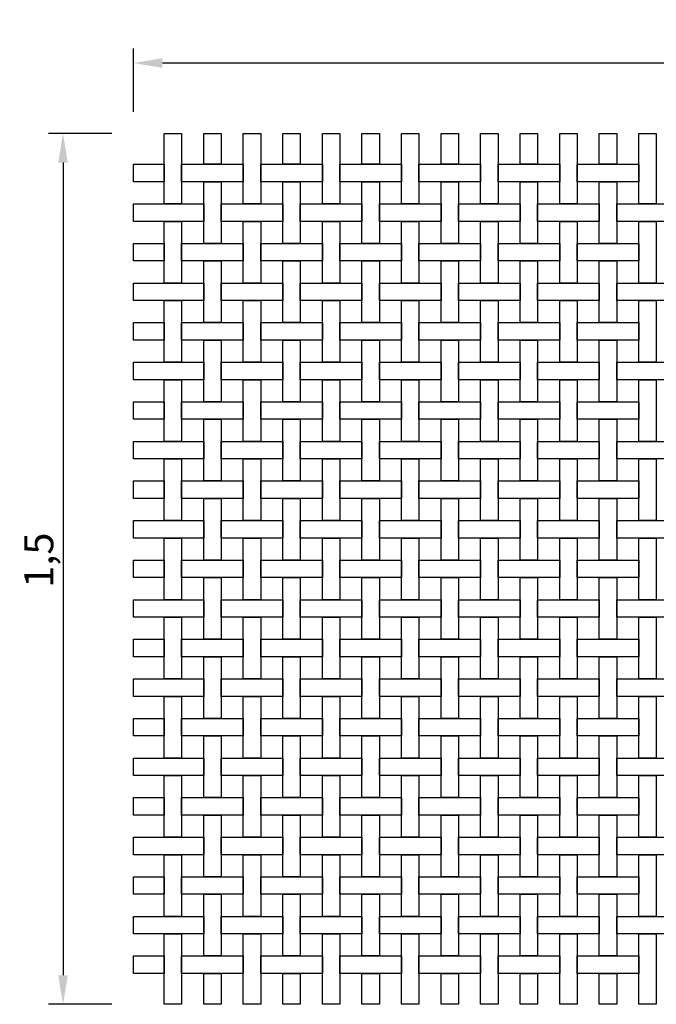
# Model space of a CAD drawing. Extents: x 20.37 to 22.53, y 51.81 to 53.5.
# Drawn here: x 20.37 to 21.46, y 51.81 to 53.5 of the extents above; entities that cross this region are included whole.
import ezdxf

# ---------------------------------------------------------------- set-up
doc = ezdxf.new("R2010")
doc.units = 0
doc.layers.get('DEFPOINTS').update_dxf_attribs({"linetype": 'CONTINUOUS'})
doc.layers.add('COTAS', color=2, linetype='CONTINUOUS')
doc.layers.add('MALLA', color=7, linetype='CONTINUOUS')
doc.dimstyles.get("Standard").update_dxf_attribs({"dimtxt": 0.18, "dimasz": 0.18, "dimexe": 0.18, "dimexo": 0.0625, "dimgap": 0.09, "dimtad": 0, "dimtih": 1, "dimtoh": 1, "dimdec": 4, "dimzin": 0, "dimdsep": 46, "dimtxsty": 'Standard', "dimcen": 0.09, "dimadec": 0, "dimazin": 0, "dimtfac": 1, "dimtdec": 4, "dimtofl": 0, "dimtmove": 0, "dimatfit": 3, "dimfxl": 0, "dimtolj": 1, "dimtzin": 0, "dimarcsym": 0})

# ---------------------------------------------------------------- blocks, each defined once
blk = doc.blocks.new('*D0')
at = {"layer": 'COTAS', "color": 0, "lineweight": -2}
for p, q in [((20.563, 53.3382), (20.563, 53.4472)), ((22.535, 53.3382), (22.535, 53.4472)), ((22.485, 53.4222), (20.613, 53.4222))]:
    blk.add_line(p, q, dxfattribs=at)
at = {"layer": 'COTAS', "color": 0}
for points in [[(20.613, 53.4305), (20.613, 53.4138), (20.563, 53.4222)], [(22.485, 53.4305), (22.485, 53.4138), (22.535, 53.4222)]]:
    blk.add_solid(points, dxfattribs=at)
at = {"layer": 'DEFPOINTS', "color": 0}
for p in [(20.563, 53.4222), (20.563, 53.2182), (22.535, 53.2182)]:
    blk.add_point(p, dxfattribs=at)
at = {"layer": 'COTAS', "color": 0, "insert": (21.568, 53.4638), "char_height": 0.05, "attachment_point": 5}
blk.add_mtext('\\A1;1,97', dxfattribs=at)
blk = doc.blocks.new('*D1')
at = {"layer": 'COTAS', "color": 0, "lineweight": -2}
for p, q in [((20.526, 53.3012), (20.417, 53.3012)), ((20.442, 53.2512), (20.442, 51.8552)), ((20.526, 51.8052), (20.417, 51.8052))]:
    blk.add_line(p, q, dxfattribs=at)
at = {"layer": 'COTAS', "color": 0}
for points in [[(20.4337, 53.2512), (20.4503, 53.2512), (20.442, 53.3012)], [(20.4337, 51.8552), (20.4503, 51.8552), (20.442, 51.8052)]]:
    blk.add_solid(points, dxfattribs=at)
at = {"layer": 'DEFPOINTS', "color": 0}
for p in [(20.646, 53.3012), (20.442, 51.8052), (20.646, 51.8052)]:
    blk.add_point(p, dxfattribs=at)
at = {"layer": 'COTAS', "color": 0, "insert": (20.4003, 52.5682), "char_height": 0.05, "attachment_point": 5, "rotation": 90}
blk.add_mtext('\\A1;1,5', dxfattribs=at)

msp = doc.modelspace()

# ---------------------------------------------------------------- linework, layer by layer
at = {"layer": 'MALLA'}
for points in [[(20.646, 53.30118), (20.646, 53.18018), (20.616, 53.18018), (20.616, 53.30118)], [(20.714, 53.30118), (20.714, 53.24818), (20.684, 53.24818), (20.684, 53.30118)], [(20.782, 53.30118), (20.782, 53.18018), (20.752, 53.18018), (20.752, 53.30118)], [(20.85, 53.30118), (20.85, 53.24818), (20.82, 53.24818), (20.82, 53.30118)], [(20.918, 53.30118), (20.918, 53.18018), (20.888, 53.18018), (20.888, 53.30118)], [(20.986, 53.30118), (20.986, 53.24818), (20.956, 53.24818), (20.956, 53.30118)], [(21.054, 53.30118), (21.054, 53.18018), (21.024, 53.18018), (21.024, 53.30118)], [(21.122, 53.30118), (21.122, 53.24818), (21.092, 53.24818), (21.092, 53.30118)], [(21.19, 53.30118), (21.19, 53.18018), (21.16, 53.18018), (21.16, 53.30118)], [(21.258, 53.30118), (21.258, 53.24818), (21.228, 53.24818), (21.228, 53.30118)], [(21.326, 53.30118), (21.326, 53.18018), (21.296, 53.18018), (21.296, 53.30118)], [(21.394, 53.30118), (21.394, 53.24818), (21.364, 53.24818), (21.364, 53.30118)], [(21.462, 53.30118), (21.462, 53.18018), (21.432, 53.18018), (21.432, 53.30118)], [(20.616, 53.24818), (20.616, 53.21818), (20.563, 53.21818), (20.563, 53.24818)], [(20.752, 53.24818), (20.752, 53.21818), (20.646, 53.21818), (20.646, 53.24818)], [(20.888, 53.24818), (20.888, 53.21818), (20.782, 53.21818), (20.782, 53.24818)], [(21.024, 53.24818), (21.024, 53.21818), (20.918, 53.21818), (20.918, 53.24818)], [(21.16, 53.24818), (21.16, 53.21818), (21.054, 53.21818), (21.054, 53.24818)], [(21.296, 53.24818), (21.296, 53.21818), (21.19, 53.21818), (21.19, 53.24818)], [(21.432, 53.24818), (21.432, 53.21818), (21.326, 53.21818), (21.326, 53.24818)], [(20.714, 53.21818), (20.714, 53.11218), (20.684, 53.11218), (20.684, 53.21818)], [(20.85, 53.21818), (20.85, 53.11218), (20.82, 53.11218), (20.82, 53.21818)], [(20.986, 53.21818), (20.986, 53.11218), (20.956, 53.11218), (20.956, 53.21818)], [(21.122, 53.21818), (21.122, 53.11218), (21.092, 53.11218), (21.092, 53.21818)], [(21.258, 53.21818), (21.258, 53.11218), (21.228, 53.11218), (21.228, 53.21818)], [(21.394, 53.21818), (21.394, 53.11218), (21.364, 53.11218), (21.364, 53.21818)], [(20.684, 53.18018), (20.684, 53.15018), (20.563, 53.15018), (20.563, 53.18018)], [(20.82, 53.18018), (20.82, 53.15018), (20.714, 53.15018), (20.714, 53.18018)], [(20.956, 53.18018), (20.956, 53.15018), (20.85, 53.15018), (20.85, 53.18018)], [(21.092, 53.18018), (21.092, 53.15018), (20.986, 53.15018), (20.986, 53.18018)], [(21.228, 53.18018), (21.228, 53.15018), (21.122, 53.15018), (21.122, 53.18018)], [(21.364, 53.18018), (21.364, 53.15018), (21.258, 53.15018), (21.258, 53.18018)], [(21.5, 53.18018), (21.5, 53.15018), (21.394, 53.15018), (21.394, 53.18018)], [(20.646, 53.15018), (20.646, 53.04418), (20.616, 53.04418), (20.616, 53.15018)], [(20.782, 53.15018), (20.782, 53.04418), (20.752, 53.04418), (20.752, 53.15018)], [(20.918, 53.15018), (20.918, 53.04418), (20.888, 53.04418), (20.888, 53.15018)], [(21.054, 53.15018), (21.054, 53.04418), (21.024, 53.04418), (21.024, 53.15018)], [(21.19, 53.15018), (21.19, 53.04418), (21.16, 53.04418), (21.16, 53.15018)], [(21.326, 53.15018), (21.326, 53.04418), (21.296, 53.04418), (21.296, 53.15018)], [(21.462, 53.15018), (21.462, 53.04418), (21.432, 53.04418), (21.432, 53.15018)], [(20.616, 53.11218), (20.616, 53.08218), (20.563, 53.08218), (20.563, 53.11218)], [(20.752, 53.11218), (20.752, 53.08218), (20.646, 53.08218), (20.646, 53.11218)], [(20.888, 53.11218), (20.888, 53.08218), (20.782, 53.08218), (20.782, 53.11218)], [(21.024, 53.11218), (21.024, 53.08218), (20.918, 53.08218), (20.918, 53.11218)], [(21.16, 53.11218), (21.16, 53.08218), (21.054, 53.08218), (21.054, 53.11218)], [(21.296, 53.11218), (21.296, 53.08218), (21.19, 53.08218), (21.19, 53.11218)], [(21.432, 53.11218), (21.432, 53.08218), (21.326, 53.08218), (21.326, 53.11218)], [(20.714, 53.08218), (20.714, 52.97618), (20.684, 52.97618), (20.684, 53.08218)], [(20.85, 53.08218), (20.85, 52.97618), (20.82, 52.97618), (20.82, 53.08218)], [(20.986, 53.08218), (20.986, 52.97618), (20.956, 52.97618), (20.956, 53.08218)], [(21.122, 53.08218), (21.122, 52.97618), (21.092, 52.97618), (21.092, 53.08218)], [(21.258, 53.08218), (21.258, 52.97618), (21.228, 52.97618), (21.228, 53.08218)], [(21.394, 53.08218), (21.394, 52.97618), (21.364, 52.97618), (21.364, 53.08218)], [(20.684, 53.04418), (20.684, 53.01418), (20.563, 53.01418), (20.563, 53.04418)], [(20.82, 53.04418), (20.82, 53.01418), (20.714, 53.01418), (20.714, 53.04418)], [(20.956, 53.04418), (20.956, 53.01418), (20.85, 53.01418), (20.85, 53.04418)], [(21.092, 53.04418), (21.092, 53.01418), (20.986, 53.01418), (20.986, 53.04418)], [(21.228, 53.04418), (21.228, 53.01418), (21.122, 53.01418), (21.122, 53.04418)], [(21.364, 53.04418), (21.364, 53.01418), (21.258, 53.01418), (21.258, 53.04418)], [(21.5, 53.04418), (21.5, 53.01418), (21.394, 53.01418), (21.394, 53.04418)], [(20.646, 53.01418), (20.646, 52.90818), (20.616, 52.90818), (20.616, 53.01418)], [(20.782, 53.01418), (20.782, 52.90818), (20.752, 52.90818), (20.752, 53.01418)], [(20.918, 53.01418), (20.918, 52.90818), (20.888, 52.90818), (20.888, 53.01418)], [(21.054, 53.01418), (21.054, 52.90818), (21.024, 52.90818), (21.024, 53.01418)], [(21.19, 53.01418), (21.19, 52.90818), (21.16, 52.90818), (21.16, 53.01418)], [(21.326, 53.01418), (21.326, 52.90818), (21.296, 52.90818), (21.296, 53.01418)], [(21.462, 53.01418), (21.462, 52.90818), (21.432, 52.90818), (21.432, 53.01418)], [(20.616, 52.97618), (20.616, 52.94618), (20.563, 52.94618), (20.563, 52.97618)], [(20.752, 52.97618), (20.752, 52.94618), (20.646, 52.94618), (20.646, 52.97618)], [(20.888, 52.97618), (20.888, 52.94618), (20.782, 52.94618), (20.782, 52.97618)], [(21.024, 52.97618), (21.024, 52.94618), (20.918, 52.94618), (20.918, 52.97618)], [(21.16, 52.97618), (21.16, 52.94618), (21.054, 52.94618), (21.054, 52.97618)], [(21.296, 52.97618), (21.296, 52.94618), (21.19, 52.94618), (21.19, 52.97618)], [(21.432, 52.97618), (21.432, 52.94618), (21.326, 52.94618), (21.326, 52.97618)], [(20.714, 52.94618), (20.714, 52.84018), (20.684, 52.84018), (20.684, 52.94618)], [(20.85, 52.94618), (20.85, 52.84018), (20.82, 52.84018), (20.82, 52.94618)], [(20.986, 52.94618), (20.986, 52.84018), (20.956, 52.84018), (20.956, 52.94618)], [(21.122, 52.94618), (21.122, 52.84018), (21.092, 52.84018), (21.092, 52.94618)], [(21.258, 52.94618), (21.258, 52.84018), (21.228, 52.84018), (21.228, 52.94618)], [(21.394, 52.94618), (21.394, 52.84018), (21.364, 52.84018), (21.364, 52.94618)], [(20.684, 52.90818), (20.684, 52.87818), (20.563, 52.87818), (20.563, 52.90818)], [(20.82, 52.90818), (20.82, 52.87818), (20.714, 52.87818), (20.714, 52.90818)], [(20.956, 52.90818), (20.956, 52.87818), (20.85, 52.87818), (20.85, 52.90818)], [(21.092, 52.90818), (21.092, 52.87818), (20.986, 52.87818), (20.986, 52.90818)], [(21.228, 52.90818), (21.228, 52.87818), (21.122, 52.87818), (21.122, 52.90818)], [(21.364, 52.90818), (21.364, 52.87818), (21.258, 52.87818), (21.258, 52.90818)], [(21.5, 52.90818), (21.5, 52.87818), (21.394, 52.87818), (21.394, 52.90818)], [(20.646, 52.87818), (20.646, 52.77218), (20.616, 52.77218), (20.616, 52.87818)], [(20.782, 52.87818), (20.782, 52.77218), (20.752, 52.77218), (20.752, 52.87818)], [(20.918, 52.87818), (20.918, 52.77218), (20.888, 52.77218), (20.888, 52.87818)], [(21.054, 52.87818), (21.054, 52.77218), (21.024, 52.77218), (21.024, 52.87818)], [(21.19, 52.87818), (21.19, 52.77218), (21.16, 52.77218), (21.16, 52.87818)], [(21.326, 52.87818), (21.326, 52.77218), (21.296, 52.77218), (21.296, 52.87818)], [(21.462, 52.87818), (21.462, 52.77218), (21.432, 52.77218), (21.432, 52.87818)], [(20.616, 52.84018), (20.616, 52.81018), (20.563, 52.81018), (20.563, 52.84018)], [(20.752, 52.84018), (20.752, 52.81018), (20.646, 52.81018), (20.646, 52.84018)], [(20.888, 52.84018), (20.888, 52.81018), (20.782, 52.81018), (20.782, 52.84018)], [(21.024, 52.84018), (21.024, 52.81018), (20.918, 52.81018), (20.918, 52.84018)], [(21.16, 52.84018), (21.16, 52.81018), (21.054, 52.81018), (21.054, 52.84018)], [(21.296, 52.84018), (21.296, 52.81018), (21.19, 52.81018), (21.19, 52.84018)], [(21.432, 52.84018), (21.432, 52.81018), (21.326, 52.81018), (21.326, 52.84018)], [(20.714, 52.81018), (20.714, 52.70418), (20.684, 52.70418), (20.684, 52.81018)], [(20.85, 52.81018), (20.85, 52.70418), (20.82, 52.70418), (20.82, 52.81018)], [(20.986, 52.81018), (20.986, 52.70418), (20.956, 52.70418), (20.956, 52.81018)], [(21.122, 52.81018), (21.122, 52.70418), (21.092, 52.70418), (21.092, 52.81018)], [(21.258, 52.81018), (21.258, 52.70418), (21.228, 52.70418), (21.228, 52.81018)], [(21.394, 52.81018), (21.394, 52.70418), (21.364, 52.70418), (21.364, 52.81018)], [(20.684, 52.77218), (20.684, 52.74218), (20.563, 52.74218), (20.563, 52.77218)], [(20.82, 52.77218), (20.82, 52.74218), (20.714, 52.74218), (20.714, 52.77218)], [(20.956, 52.77218), (20.956, 52.74218), (20.85, 52.74218), (20.85, 52.77218)], [(21.092, 52.77218), (21.092, 52.74218), (20.986, 52.74218), (20.986, 52.77218)], [(21.228, 52.77218), (21.228, 52.74218), (21.122, 52.74218), (21.122, 52.77218)], [(21.364, 52.77218), (21.364, 52.74218), (21.258, 52.74218), (21.258, 52.77218)], [(21.5, 52.77218), (21.5, 52.74218), (21.394, 52.74218), (21.394, 52.77218)], [(20.646, 52.74218), (20.646, 52.63618), (20.616, 52.63618), (20.616, 52.74218)], [(20.782, 52.74218), (20.782, 52.63618), (20.752, 52.63618), (20.752, 52.74218)], [(20.918, 52.74218), (20.918, 52.63618), (20.888, 52.63618), (20.888, 52.74218)], [(21.054, 52.74218), (21.054, 52.63618), (21.024, 52.63618), (21.024, 52.74218)], [(21.19, 52.74218), (21.19, 52.63618), (21.16, 52.63618), (21.16, 52.74218)], [(21.326, 52.74218), (21.326, 52.63618), (21.296, 52.63618), (21.296, 52.74218)], [(21.462, 52.74218), (21.462, 52.63618), (21.432, 52.63618), (21.432, 52.74218)], [(20.616, 52.70418), (20.616, 52.67418), (20.563, 52.67418), (20.563, 52.70418)], [(20.752, 52.70418), (20.752, 52.67418), (20.646, 52.67418), (20.646, 52.70418)], [(20.888, 52.70418), (20.888, 52.67418), (20.782, 52.67418), (20.782, 52.70418)], [(21.024, 52.70418), (21.024, 52.67418), (20.918, 52.67418), (20.918, 52.70418)], [(21.16, 52.70418), (21.16, 52.67418), (21.054, 52.67418), (21.054, 52.70418)], [(21.296, 52.70418), (21.296, 52.67418), (21.19, 52.67418), (21.19, 52.70418)], [(21.432, 52.70418), (21.432, 52.67418), (21.326, 52.67418), (21.326, 52.70418)], [(20.714, 52.67418), (20.714, 52.56818), (20.684, 52.56818), (20.684, 52.67418)], [(20.85, 52.67418), (20.85, 52.56818), (20.82, 52.56818), (20.82, 52.67418)], [(20.986, 52.67418), (20.986, 52.56818), (20.956, 52.56818), (20.956, 52.67418)], [(21.122, 52.67418), (21.122, 52.56818), (21.092, 52.56818), (21.092, 52.67418)], [(21.258, 52.67418), (21.258, 52.56818), (21.228, 52.56818), (21.228, 52.67418)], [(21.394, 52.67418), (21.394, 52.56818), (21.364, 52.56818), (21.364, 52.67418)], [(20.684, 52.63618), (20.684, 52.60618), (20.563, 52.60618), (20.563, 52.63618)], [(20.82, 52.63618), (20.82, 52.60618), (20.714, 52.60618), (20.714, 52.63618)], [(20.956, 52.63618), (20.956, 52.60618), (20.85, 52.60618), (20.85, 52.63618)], [(21.092, 52.63618), (21.092, 52.60618), (20.986, 52.60618), (20.986, 52.63618)], [(21.228, 52.63618), (21.228, 52.60618), (21.122, 52.60618), (21.122, 52.63618)], [(21.364, 52.63618), (21.364, 52.60618), (21.258, 52.60618), (21.258, 52.63618)], [(21.5, 52.63618), (21.5, 52.60618), (21.394, 52.60618), (21.394, 52.63618)], [(20.646, 52.60618), (20.646, 52.50018), (20.616, 52.50018), (20.616, 52.60618)], [(20.782, 52.60618), (20.782, 52.50018), (20.752, 52.50018), (20.752, 52.60618)], [(20.918, 52.60618), (20.918, 52.50018), (20.888, 52.50018), (20.888, 52.60618)], [(21.054, 52.60618), (21.054, 52.50018), (21.024, 52.50018), (21.024, 52.60618)], [(21.19, 52.60618), (21.19, 52.50018), (21.16, 52.50018), (21.16, 52.60618)], [(21.326, 52.60618), (21.326, 52.50018), (21.296, 52.50018), (21.296, 52.60618)], [(21.462, 52.60618), (21.462, 52.50018), (21.432, 52.50018), (21.432, 52.60618)], [(20.616, 52.56818), (20.616, 52.53818), (20.563, 52.53818), (20.563, 52.56818)], [(20.752, 52.56818), (20.752, 52.53818), (20.646, 52.53818), (20.646, 52.56818)], [(20.888, 52.56818), (20.888, 52.53818), (20.782, 52.53818), (20.782, 52.56818)], [(21.024, 52.56818), (21.024, 52.53818), (20.918, 52.53818), (20.918, 52.56818)], [(21.16, 52.56818), (21.16, 52.53818), (21.054, 52.53818), (21.054, 52.56818)], [(21.296, 52.56818), (21.296, 52.53818), (21.19, 52.53818), (21.19, 52.56818)], [(21.432, 52.56818), (21.432, 52.53818), (21.326, 52.53818), (21.326, 52.56818)], [(20.714, 52.53818), (20.714, 52.43218), (20.684, 52.43218), (20.684, 52.53818)], [(20.85, 52.53818), (20.85, 52.43218), (20.82, 52.43218), (20.82, 52.53818)], [(20.986, 52.53818), (20.986, 52.43218), (20.956, 52.43218), (20.956, 52.53818)], [(21.122, 52.53818), (21.122, 52.43218), (21.092, 52.43218), (21.092, 52.53818)], [(21.258, 52.53818), (21.258, 52.43218), (21.228, 52.43218), (21.228, 52.53818)], [(21.394, 52.53818), (21.394, 52.43218), (21.364, 52.43218), (21.364, 52.53818)], [(20.684, 52.50018), (20.684, 52.47018), (20.563, 52.47018), (20.563, 52.50018)], [(20.82, 52.50018), (20.82, 52.47018), (20.714, 52.47018), (20.714, 52.50018)], [(20.956, 52.50018), (20.956, 52.47018), (20.85, 52.47018), (20.85, 52.50018)], [(21.092, 52.50018), (21.092, 52.47018), (20.986, 52.47018), (20.986, 52.50018)], [(21.228, 52.50018), (21.228, 52.47018), (21.122, 52.47018), (21.122, 52.50018)], [(21.364, 52.50018), (21.364, 52.47018), (21.258, 52.47018), (21.258, 52.50018)], [(21.5, 52.50018), (21.5, 52.47018), (21.394, 52.47018), (21.394, 52.50018)], [(20.646, 52.47018), (20.646, 52.36418), (20.616, 52.36418), (20.616, 52.47018)], [(20.782, 52.47018), (20.782, 52.36418), (20.752, 52.36418), (20.752, 52.47018)], [(20.918, 52.47018), (20.918, 52.36418), (20.888, 52.36418), (20.888, 52.47018)], [(21.054, 52.47018), (21.054, 52.36418), (21.024, 52.36418), (21.024, 52.47018)], [(21.19, 52.47018), (21.19, 52.36418), (21.16, 52.36418), (21.16, 52.47018)], [(21.326, 52.47018), (21.326, 52.36418), (21.296, 52.36418), (21.296, 52.47018)], [(21.462, 52.47018), (21.462, 52.36418), (21.432, 52.36418), (21.432, 52.47018)], [(20.616, 52.43218), (20.616, 52.40218), (20.563, 52.40218), (20.563, 52.43218)], [(20.752, 52.43218), (20.752, 52.40218), (20.646, 52.40218), (20.646, 52.43218)], [(20.888, 52.43218), (20.888, 52.40218), (20.782, 52.40218), (20.782, 52.43218)], [(21.024, 52.43218), (21.024, 52.40218), (20.918, 52.40218), (20.918, 52.43218)], [(21.16, 52.43218), (21.16, 52.40218), (21.054, 52.40218), (21.054, 52.43218)], [(21.296, 52.43218), (21.296, 52.40218), (21.19, 52.40218), (21.19, 52.43218)], [(21.432, 52.43218), (21.432, 52.40218), (21.326, 52.40218), (21.326, 52.43218)], [(20.714, 52.40218), (20.714, 52.29618), (20.684, 52.29618), (20.684, 52.40218)], [(20.85, 52.40218), (20.85, 52.29618), (20.82, 52.29618), (20.82, 52.40218)], [(20.986, 52.40218), (20.986, 52.29618), (20.956, 52.29618), (20.956, 52.40218)], [(21.122, 52.40218), (21.122, 52.29618), (21.092, 52.29618), (21.092, 52.40218)], [(21.258, 52.40218), (21.258, 52.29618), (21.228, 52.29618), (21.228, 52.40218)], [(21.394, 52.40218), (21.394, 52.29618), (21.364, 52.29618), (21.364, 52.40218)], [(20.684, 52.36418), (20.684, 52.33418), (20.563, 52.33418), (20.563, 52.36418)], [(20.82, 52.36418), (20.82, 52.33418), (20.714, 52.33418), (20.714, 52.36418)], [(20.956, 52.36418), (20.956, 52.33418), (20.85, 52.33418), (20.85, 52.36418)], [(21.092, 52.36418), (21.092, 52.33418), (20.986, 52.33418), (20.986, 52.36418)], [(21.228, 52.36418), (21.228, 52.33418), (21.122, 52.33418), (21.122, 52.36418)], [(21.364, 52.36418), (21.364, 52.33418), (21.258, 52.33418), (21.258, 52.36418)], [(21.5, 52.36418), (21.5, 52.33418), (21.394, 52.33418), (21.394, 52.36418)], [(20.646, 52.33418), (20.646, 52.22818), (20.616, 52.22818), (20.616, 52.33418)], [(20.782, 52.33418), (20.782, 52.22818), (20.752, 52.22818), (20.752, 52.33418)], [(20.918, 52.33418), (20.918, 52.22818), (20.888, 52.22818), (20.888, 52.33418)], [(21.054, 52.33418), (21.054, 52.22818), (21.024, 52.22818), (21.024, 52.33418)], [(21.19, 52.33418), (21.19, 52.22818), (21.16, 52.22818), (21.16, 52.33418)], [(21.326, 52.33418), (21.326, 52.22818), (21.296, 52.22818), (21.296, 52.33418)], [(21.462, 52.33418), (21.462, 52.22818), (21.432, 52.22818), (21.432, 52.33418)], [(20.616, 52.29618), (20.616, 52.26618), (20.563, 52.26618), (20.563, 52.29618)], [(20.752, 52.29618), (20.752, 52.26618), (20.646, 52.26618), (20.646, 52.29618)], [(20.888, 52.29618), (20.888, 52.26618), (20.782, 52.26618), (20.782, 52.29618)], [(21.024, 52.29618), (21.024, 52.26618), (20.918, 52.26618), (20.918, 52.29618)], [(21.16, 52.29618), (21.16, 52.26618), (21.054, 52.26618), (21.054, 52.29618)], [(21.296, 52.29618), (21.296, 52.26618), (21.19, 52.26618), (21.19, 52.29618)], [(21.432, 52.29618), (21.432, 52.26618), (21.326, 52.26618), (21.326, 52.29618)], [(20.714, 52.26618), (20.714, 52.16018), (20.684, 52.16018), (20.684, 52.26618)], [(20.85, 52.26618), (20.85, 52.16018), (20.82, 52.16018), (20.82, 52.26618)], [(20.986, 52.26618), (20.986, 52.16018), (20.956, 52.16018), (20.956, 52.26618)], [(21.122, 52.26618), (21.122, 52.16018), (21.092, 52.16018), (21.092, 52.26618)], [(21.258, 52.26618), (21.258, 52.16018), (21.228, 52.16018), (21.228, 52.26618)], [(21.394, 52.26618), (21.394, 52.16018), (21.364, 52.16018), (21.364, 52.26618)], [(20.684, 52.22818), (20.684, 52.19818), (20.563, 52.19818), (20.563, 52.22818)], [(20.82, 52.22818), (20.82, 52.19818), (20.714, 52.19818), (20.714, 52.22818)], [(20.956, 52.22818), (20.956, 52.19818), (20.85, 52.19818), (20.85, 52.22818)], [(21.092, 52.22818), (21.092, 52.19818), (20.986, 52.19818), (20.986, 52.22818)], [(21.228, 52.22818), (21.228, 52.19818), (21.122, 52.19818), (21.122, 52.22818)], [(21.364, 52.22818), (21.364, 52.19818), (21.258, 52.19818), (21.258, 52.22818)], [(21.5, 52.22818), (21.5, 52.19818), (21.394, 52.19818), (21.394, 52.22818)], [(20.646, 52.19818), (20.646, 52.09218), (20.616, 52.09218), (20.616, 52.19818)], [(20.782, 52.19818), (20.782, 52.09218), (20.752, 52.09218), (20.752, 52.19818)], [(20.918, 52.19818), (20.918, 52.09218), (20.888, 52.09218), (20.888, 52.19818)], [(21.054, 52.19818), (21.054, 52.09218), (21.024, 52.09218), (21.024, 52.19818)], [(21.19, 52.19818), (21.19, 52.09218), (21.16, 52.09218), (21.16, 52.19818)], [(21.326, 52.19818), (21.326, 52.09218), (21.296, 52.09218), (21.296, 52.19818)], [(21.462, 52.19818), (21.462, 52.09218), (21.432, 52.09218), (21.432, 52.19818)], [(20.616, 52.16018), (20.616, 52.13018), (20.563, 52.13018), (20.563, 52.16018)], [(20.752, 52.16018), (20.752, 52.13018), (20.646, 52.13018), (20.646, 52.16018)], [(20.888, 52.16018), (20.888, 52.13018), (20.782, 52.13018), (20.782, 52.16018)], [(21.024, 52.16018), (21.024, 52.13018), (20.918, 52.13018), (20.918, 52.16018)], [(21.16, 52.16018), (21.16, 52.13018), (21.054, 52.13018), (21.054, 52.16018)], [(21.296, 52.16018), (21.296, 52.13018), (21.19, 52.13018), (21.19, 52.16018)], [(21.432, 52.16018), (21.432, 52.13018), (21.326, 52.13018), (21.326, 52.16018)], [(20.714, 52.13018), (20.714, 52.02418), (20.684, 52.02418), (20.684, 52.13018)], [(20.85, 52.13018), (20.85, 52.02418), (20.82, 52.02418), (20.82, 52.13018)], [(20.986, 52.13018), (20.986, 52.02418), (20.956, 52.02418), (20.956, 52.13018)], [(21.122, 52.13018), (21.122, 52.02418), (21.092, 52.02418), (21.092, 52.13018)], [(21.258, 52.13018), (21.258, 52.02418), (21.228, 52.02418), (21.228, 52.13018)], [(21.394, 52.13018), (21.394, 52.02418), (21.364, 52.02418), (21.364, 52.13018)], [(20.684, 52.09218), (20.684, 52.06218), (20.563, 52.06218), (20.563, 52.09218)], [(20.82, 52.09218), (20.82, 52.06218), (20.714, 52.06218), (20.714, 52.09218)], [(20.956, 52.09218), (20.956, 52.06218), (20.85, 52.06218), (20.85, 52.09218)], [(21.092, 52.09218), (21.092, 52.06218), (20.986, 52.06218), (20.986, 52.09218)], [(21.228, 52.09218), (21.228, 52.06218), (21.122, 52.06218), (21.122, 52.09218)], [(21.364, 52.09218), (21.364, 52.06218), (21.258, 52.06218), (21.258, 52.09218)], [(21.5, 52.09218), (21.5, 52.06218), (21.394, 52.06218), (21.394, 52.09218)], [(20.646, 52.06218), (20.646, 51.95618), (20.616, 51.95618), (20.616, 52.06218)], [(20.782, 52.06218), (20.782, 51.95618), (20.752, 51.95618), (20.752, 52.06218)], [(20.918, 52.06218), (20.918, 51.95618), (20.888, 51.95618), (20.888, 52.06218)], [(21.054, 52.06218), (21.054, 51.95618), (21.024, 51.95618), (21.024, 52.06218)], [(21.19, 52.06218), (21.19, 51.95618), (21.16, 51.95618), (21.16, 52.06218)], [(21.326, 52.06218), (21.326, 51.95618), (21.296, 51.95618), (21.296, 52.06218)], [(21.462, 52.06218), (21.462, 51.95618), (21.432, 51.95618), (21.432, 52.06218)], [(20.616, 52.02418), (20.616, 51.99418), (20.563, 51.99418), (20.563, 52.02418)], [(20.752, 52.02418), (20.752, 51.99418), (20.646, 51.99418), (20.646, 52.02418)], [(20.888, 52.02418), (20.888, 51.99418), (20.782, 51.99418), (20.782, 52.02418)], [(21.024, 52.02418), (21.024, 51.99418), (20.918, 51.99418), (20.918, 52.02418)], [(21.16, 52.02418), (21.16, 51.99418), (21.054, 51.99418), (21.054, 52.02418)], [(21.296, 52.02418), (21.296, 51.99418), (21.19, 51.99418), (21.19, 52.02418)], [(21.432, 52.02418), (21.432, 51.99418), (21.326, 51.99418), (21.326, 52.02418)], [(20.714, 51.99418), (20.714, 51.88818), (20.684, 51.88818), (20.684, 51.99418)], [(20.85, 51.99418), (20.85, 51.88818), (20.82, 51.88818), (20.82, 51.99418)], [(20.986, 51.99418), (20.986, 51.88818), (20.956, 51.88818), (20.956, 51.99418)], [(21.122, 51.99418), (21.122, 51.88818), (21.092, 51.88818), (21.092, 51.99418)], [(21.258, 51.99418), (21.258, 51.88818), (21.228, 51.88818), (21.228, 51.99418)], [(21.394, 51.99418), (21.394, 51.88818), (21.364, 51.88818), (21.364, 51.99418)], [(20.684, 51.95618), (20.684, 51.92618), (20.563, 51.92618), (20.563, 51.95618)], [(20.82, 51.95618), (20.82, 51.92618), (20.714, 51.92618), (20.714, 51.95618)], [(20.956, 51.95618), (20.956, 51.92618), (20.85, 51.92618), (20.85, 51.95618)], [(21.092, 51.95618), (21.092, 51.92618), (20.986, 51.92618), (20.986, 51.95618)], [(21.228, 51.95618), (21.228, 51.92618), (21.122, 51.92618), (21.122, 51.95618)], [(21.364, 51.95618), (21.364, 51.92618), (21.258, 51.92618), (21.258, 51.95618)], [(21.5, 51.95618), (21.5, 51.92618), (21.394, 51.92618), (21.394, 51.95618)], [(20.646, 51.92618), (20.646, 51.80518), (20.616, 51.80518), (20.616, 51.92618)], [(20.782, 51.92618), (20.782, 51.80518), (20.752, 51.80518), (20.752, 51.92618)], [(20.918, 51.92618), (20.918, 51.80518), (20.888, 51.80518), (20.888, 51.92618)], [(21.054, 51.92618), (21.054, 51.80518), (21.024, 51.80518), (21.024, 51.92618)], [(21.19, 51.92618), (21.19, 51.80518), (21.16, 51.80518), (21.16, 51.92618)], [(21.326, 51.92618), (21.326, 51.80518), (21.296, 51.80518), (21.296, 51.92618)], [(21.462, 51.92618), (21.462, 51.80518), (21.432, 51.80518), (21.432, 51.92618)], [(20.616, 51.88818), (20.616, 51.85818), (20.563, 51.85818), (20.563, 51.88818)], [(20.752, 51.88818), (20.752, 51.85818), (20.646, 51.85818), (20.646, 51.88818)], [(20.888, 51.88818), (20.888, 51.85818), (20.782, 51.85818), (20.782, 51.88818)], [(21.024, 51.88818), (21.024, 51.85818), (20.918, 51.85818), (20.918, 51.88818)], [(21.16, 51.88818), (21.16, 51.85818), (21.054, 51.85818), (21.054, 51.88818)], [(21.296, 51.88818), (21.296, 51.85818), (21.19, 51.85818), (21.19, 51.88818)], [(21.432, 51.88818), (21.432, 51.85818), (21.326, 51.85818), (21.326, 51.88818)], [(20.714, 51.85818), (20.714, 51.80518), (20.684, 51.80518), (20.684, 51.85818)], [(20.85, 51.85818), (20.85, 51.80518), (20.82, 51.80518), (20.82, 51.85818)], [(20.986, 51.85818), (20.986, 51.80518), (20.956, 51.80518), (20.956, 51.85818)], [(21.122, 51.85818), (21.122, 51.80518), (21.092, 51.80518), (21.092, 51.85818)], [(21.258, 51.85818), (21.258, 51.80518), (21.228, 51.80518), (21.228, 51.85818)], [(21.394, 51.85818), (21.394, 51.80518), (21.364, 51.80518), (21.364, 51.85818)]]:
    msp.add_lwpolyline(points, close=True, dxfattribs=at)

# ---------------------------------------------------------------- dimensions: what is measured, and where the dimension line sits
at = {"layer": 'COTAS'}
dim = msp.add_linear_dim(base=(20.563, 53.42218), p1=(22.535, 53.21818), p2=(20.563, 53.21818), dimstyle='Standard', override={"dimscale": 0.02, "dimtxt": 2.5, "dimasz": 2.5, "dimexe": 1.25, "dimexo": 6, "dimgap": 0.625, "dimtad": 1, "dimtih": 0, "dimtoh": 0, "dimrnd": 0.01, "dimzin": 8, "dimlunit": 6, "dimcen": 2.5, "dimtofl": 1}, dxfattribs=at)
dim.commit()
dim.dimension.update_dxf_attribs({"geometry": '*D0', "text_midpoint": (21.568, 53.42218), "dimtype": 160})
dim = msp.add_linear_dim(base=(20.442, 51.80518), p1=(20.646, 53.30118), p2=(20.646, 51.80518), angle=270, dimstyle='Standard', override={"dimscale": 0.02, "dimtxt": 2.5, "dimasz": 2.5, "dimexe": 1.25, "dimexo": 6, "dimgap": 0.625, "dimtad": 1, "dimtih": 0, "dimtoh": 0, "dimrnd": 0.01, "dimzin": 8, "dimlunit": 6, "dimcen": 2.5, "dimtofl": 1}, dxfattribs=at)
dim.commit()
dim.dimension.update_dxf_attribs({"geometry": '*D1', "text_midpoint": (20.442, 52.56818), "dimtype": 160})

doc.saveas('drawing.dxf')
